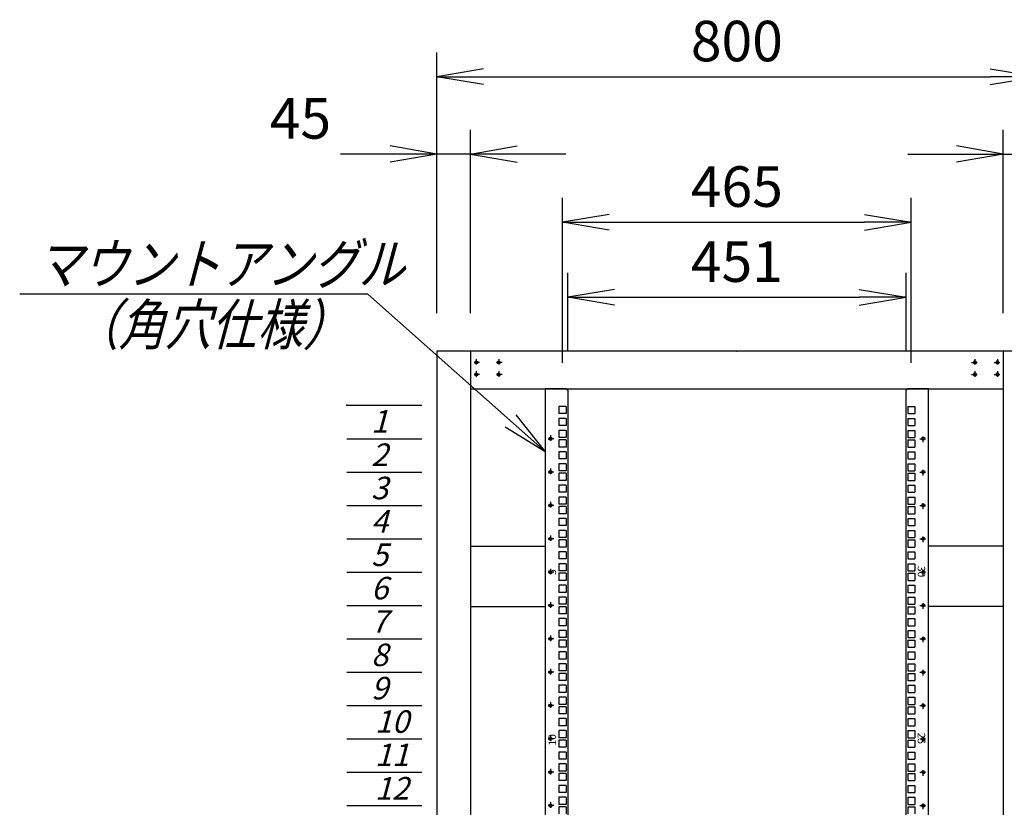
# Model space of a CAD drawing. Units: millimetres. Extents: x 0 to 398, y 1 to 284.
# Drawn here: x 293 to 358, y 113 to 165 of the extents above; entities that cross this region are included whole.
import ezdxf

# ---------------------------------------------------------------- set-up
doc = ezdxf.new("R2010")
doc.units = ezdxf.units.MM
doc.linetypes.add('CENTER', pattern=[12, 7.5, -1.5, 1.5, -1.5])
doc.styles.get("Standard").update_dxf_attribs({"font": 'ROMANS', "bigfont": 'EXTFONT'})
doc.dimstyles.new('ISO-25', dxfattribs={"dimtxt": 2.5, "dimasz": 2.5, "dimexe": 1.25, "dimexo": 0.625, "dimtad": 1, "dimtxsty": 'Standard', "dimcen": 2.5, "dimadec": 0, "dimazin": 0, "dimtfac": 1, "dimtmove": 0, "dimatfit": 3, "dimfxl": 1, "dimarcsym": 0})

# ---------------------------------------------------------------- blocks, each defined once
blk = doc.blocks.new('DTL0007')
at = {"color": 0, "linetype": 'CENTER'}
for p, q in [((4.54, 0), (-4.54, 0)), ((0, 4.54), (0, -4.54)), ((34.54, 0), (25.46, 0)), ((30, 4.54), (30, -4.54)), ((0, -11.46), (0, -20.54)), ((30, -11.46), (30, -20.54)), ((4.54, -16), (-4.54, -16)), ((34.54, -16), (25.46, -16))]:
    blk.add_line(p, q, dxfattribs=at)
at = {"color": 0, "linetype": 'Continuous'}
for centre in [(0, 0), (30, 0), (0, -16), (30, -16)]:
    blk.add_circle(centre, 2, dxfattribs=at)
at = {"color": 0}
blk.add_point((0, 0), dxfattribs=at)
blk = doc.blocks.new('DTL0013')
at = {"color": 0, "linetype": 'Continuous'}
for p, q in [((-255.5, 800), (-255.5, -800)), ((-227.5, 800), (-255.5, 800)), ((-227.5, 800), (-225.5, 798)), ((-225.5, 798), (-225.5, -798)), ((227.5, 800), (225.5, 798)), ((225.5, -798), (225.5, 798)), ((255.5, 800), (227.5, 800)), ((255.5, -800), (255.5, 800)), ((-227.75, 776.275), (-237.25, 776.275)), ((-237.25, 776.275), (-237.25, 766.775)), ((-227.75, 776.275), (-227.75, 766.775)), ((227.75, 776.275), (227.75, 766.775)), ((227.75, 776.275), (237.25, 776.275)), ((237.25, 776.275), (237.25, 766.775)), ((-227.75, 766.775), (-237.25, 766.775)), ((227.75, 766.775), (237.25, 766.775)), ((-237.25, 760.4), (-237.25, 750.9)), ((-227.75, 760.4), (-237.25, 760.4)), ((-227.75, 750.9), (-237.25, 750.9)), ((-227.75, 760.4), (-227.75, 750.9)), ((227.75, 760.4), (227.75, 750.9)), ((227.75, 760.4), (237.25, 760.4)), ((227.75, 750.9), (237.25, 750.9)), ((237.25, 760.4), (237.25, 750.9)), ((-227.75, 744.525), (-237.25, 744.525)), ((-237.25, 744.525), (-237.25, 735.025)), ((-227.75, 735.025), (-237.25, 735.025)), ((-227.75, 744.525), (-227.75, 735.025)), ((227.75, 744.525), (227.75, 735.025)), ((227.75, 744.525), (237.25, 744.525)), ((227.75, 735.025), (237.25, 735.025)), ((237.25, 744.525), (237.25, 735.025)), ((-237.25, 731.825), (-237.25, 722.325)), ((-227.75, 731.825), (-237.25, 731.825)), ((-227.75, 722.325), (-237.25, 722.325)), ((-227.75, 731.825), (-227.75, 722.325)), ((227.75, 731.825), (237.25, 731.825)), ((227.75, 731.825), (227.75, 722.325)), ((227.75, 722.325), (237.25, 722.325)), ((237.25, 731.825), (237.25, 722.325)), ((-227.75, 715.95), (-237.25, 715.95)), ((-237.25, 715.95), (-237.25, 706.45)), ((-227.75, 715.95), (-227.75, 706.45)), ((227.75, 715.95), (227.75, 706.45)), ((227.75, 715.95), (237.25, 715.95)), ((237.25, 715.95), (237.25, 706.45)), ((-227.75, 706.45), (-237.25, 706.45)), ((-227.75, 700.075), (-237.25, 700.075)), ((-237.25, 700.075), (-237.25, 690.575)), ((-227.75, 700.075), (-227.75, 690.575)), ((227.75, 706.45), (237.25, 706.45)), ((227.75, 700.075), (237.25, 700.075)), ((227.75, 700.075), (227.75, 690.575)), ((237.25, 700.075), (237.25, 690.575)), ((-227.75, 690.575), (-237.25, 690.575)), ((-227.75, 687.375), (-237.25, 687.375)), ((-237.25, 687.375), (-237.25, 677.875)), ((-227.75, 687.375), (-227.75, 677.875)), ((227.75, 690.575), (237.25, 690.575)), ((227.75, 687.375), (227.75, 677.875)), ((227.75, 687.375), (237.25, 687.375)), ((237.25, 687.375), (237.25, 677.875)), ((-227.75, 677.875), (-237.25, 677.875)), ((-237.25, 671.5), (-237.25, 662)), ((-227.75, 671.5), (-237.25, 671.5)), ((-227.75, 671.5), (-227.75, 662)), ((227.75, 677.875), (237.25, 677.875)), ((227.75, 671.5), (237.25, 671.5)), ((227.75, 671.5), (227.75, 662)), ((237.25, 671.5), (237.25, 662)), ((-227.75, 662), (-237.25, 662)), ((227.75, 662), (237.25, 662)), ((-237.25, 655.625), (-237.25, 646.125)), ((-227.75, 655.625), (-237.25, 655.625)), ((-227.75, 646.125), (-237.25, 646.125)), ((-227.75, 655.625), (-227.75, 646.125)), ((227.75, 655.625), (227.75, 646.125)), ((227.75, 655.625), (237.25, 655.625)), ((227.75, 646.125), (237.25, 646.125)), ((237.25, 655.625), (237.25, 646.125)), ((-237.25, 642.925), (-237.25, 633.425)), ((-227.75, 642.925), (-237.25, 642.925)), ((-227.75, 633.425), (-237.25, 633.425)), ((-227.75, 642.925), (-227.75, 633.425)), ((227.75, 642.925), (237.25, 642.925)), ((227.75, 642.925), (227.75, 633.425)), ((227.75, 633.425), (237.25, 633.425)), ((237.25, 642.925), (237.25, 633.425)), ((-227.75, 627.05), (-237.25, 627.05)), ((-237.25, 627.05), (-237.25, 617.55)), ((-227.75, 617.55), (-237.25, 617.55)), ((-227.75, 627.05), (-227.75, 617.55)), ((227.75, 627.05), (227.75, 617.55)), ((227.75, 627.05), (237.25, 627.05)), ((227.75, 617.55), (237.25, 617.55)), ((237.25, 627.05), (237.25, 617.55)), ((-227.75, 611.175), (-237.25, 611.175)), ((-237.25, 611.175), (-237.25, 601.675)), ((-227.75, 611.175), (-227.75, 601.675)), ((227.75, 611.175), (237.25, 611.175)), ((227.75, 611.175), (227.75, 601.675)), ((237.25, 611.175), (237.25, 601.675)), ((-227.75, 601.675), (-237.25, 601.675)), ((-227.75, 598.475), (-237.25, 598.475)), ((-237.25, 598.475), (-237.25, 588.975)), ((-227.75, 598.475), (-227.75, 588.975)), ((227.75, 601.675), (237.25, 601.675)), ((227.75, 598.475), (227.75, 588.975)), ((227.75, 598.475), (237.25, 598.475)), ((237.25, 598.475), (237.25, 588.975)), ((-227.75, 588.975), (-237.25, 588.975)), ((-237.25, 582.6), (-237.25, 573.1)), ((-227.75, 582.6), (-237.25, 582.6)), ((-227.75, 582.6), (-227.75, 573.1)), ((227.75, 588.975), (237.25, 588.975)), ((227.75, 582.6), (237.25, 582.6)), ((227.75, 582.6), (227.75, 573.1)), ((237.25, 582.6), (237.25, 573.1)), ((-227.75, 573.1), (-237.25, 573.1)), ((-237.25, 566.725), (-237.25, 557.225)), ((-227.75, 566.725), (-237.25, 566.725)), ((-227.75, 566.725), (-227.75, 557.225)), ((227.75, 573.1), (237.25, 573.1)), ((227.75, 566.725), (227.75, 557.225)), ((227.75, 566.725), (237.25, 566.725)), ((237.25, 566.725), (237.25, 557.225)), ((-227.75, 557.225), (-237.25, 557.225)), ((-237.25, 554.025), (-237.25, 544.525)), ((-227.75, 554.025), (-237.25, 554.025)), ((-227.75, 554.025), (-227.75, 544.525)), ((227.75, 557.225), (237.25, 557.225)), ((227.75, 554.025), (237.25, 554.025)), ((227.75, 554.025), (227.75, 544.525)), ((237.25, 554.025), (237.25, 544.525)), ((-227.75, 544.525), (-237.25, 544.525)), ((-237.25, 538.15), (-237.25, 528.65)), ((-227.75, 538.15), (-237.25, 538.15)), ((-227.75, 538.15), (-227.75, 528.65)), ((227.75, 544.525), (237.25, 544.525)), ((227.75, 538.15), (227.75, 528.65)), ((227.75, 538.15), (237.25, 538.15)), ((237.25, 538.15), (237.25, 528.65)), ((-227.75, 528.65), (-237.25, 528.65)), ((227.75, 528.65), (237.25, 528.65)), ((-237.25, 522.275), (-237.25, 512.775)), ((-227.75, 522.275), (-237.25, 522.275)), ((-227.75, 512.775), (-237.25, 512.775)), ((-227.75, 522.275), (-227.75, 512.775)), ((227.75, 522.275), (237.25, 522.275)), ((227.75, 522.275), (227.75, 512.775)), ((227.75, 512.775), (237.25, 512.775)), ((237.25, 522.275), (237.25, 512.775)), ((-227.75, 509.575), (-237.25, 509.575)), ((-237.25, 509.575), (-237.25, 500.075)), ((-227.75, 500.075), (-237.25, 500.075)), ((-227.75, 509.575), (-227.75, 500.075)), ((227.75, 509.575), (227.75, 500.075)), ((227.75, 509.575), (237.25, 509.575)), ((227.75, 500.075), (237.25, 500.075)), ((237.25, 509.575), (237.25, 500.075)), ((-227.75, 493.7), (-237.25, 493.7)), ((-237.25, 493.7), (-237.25, 484.2)), ((-227.75, 493.7), (-227.75, 484.2)), ((227.75, 493.7), (237.25, 493.7)), ((227.75, 493.7), (227.75, 484.2)), ((237.25, 493.7), (237.25, 484.2)), ((-227.75, 484.2), (-237.25, 484.2)), ((-227.75, 477.825), (-237.25, 477.825)), ((-237.25, 477.825), (-237.25, 468.325)), ((-227.75, 477.825), (-227.75, 468.325)), ((227.75, 484.2), (237.25, 484.2)), ((227.75, 477.825), (227.75, 468.325)), ((227.75, 477.825), (237.25, 477.825)), ((237.25, 477.825), (237.25, 468.325)), ((-227.75, 468.325), (-237.25, 468.325)), ((-237.25, 465.125), (-237.25, 455.625)), ((-227.75, 465.125), (-237.25, 465.125)), ((-227.75, 465.125), (-227.75, 455.625)), ((227.75, 468.325), (237.25, 468.325)), ((227.75, 465.125), (237.25, 465.125)), ((227.75, 465.125), (227.75, 455.625)), ((237.25, 465.125), (237.25, 455.625)), ((-227.75, 455.625), (-237.25, 455.625)), ((-237.25, 449.25), (-237.25, 439.75)), ((-227.75, 449.25), (-237.25, 449.25)), ((-227.75, 449.25), (-227.75, 439.75)), ((227.75, 455.625), (237.25, 455.625)), ((227.75, 449.25), (227.75, 439.75)), ((227.75, 449.25), (237.25, 449.25)), ((237.25, 449.25), (237.25, 439.75)), ((-227.75, 439.75), (-237.25, 439.75)), ((-237.25, 433.375), (-237.25, 423.875)), ((-227.75, 433.375), (-237.25, 433.375)), ((-227.75, 433.375), (-227.75, 423.875)), ((227.75, 439.75), (237.25, 439.75)), ((227.75, 433.375), (237.25, 433.375)), ((227.75, 433.375), (227.75, 423.875)), ((237.25, 433.375), (237.25, 423.875)), ((-227.75, 423.875), (-237.25, 423.875)), ((-227.75, 420.675), (-237.25, 420.675)), ((-237.25, 420.675), (-237.25, 411.175)), ((-227.75, 420.675), (-227.75, 411.175)), ((227.75, 423.875), (237.25, 423.875)), ((227.75, 420.675), (227.75, 411.175)), ((227.75, 420.675), (237.25, 420.675)), ((237.25, 420.675), (237.25, 411.175)), ((-227.75, 411.175), (-237.25, 411.175)), ((227.75, 411.175), (237.25, 411.175)), ((-227.75, 404.8), (-237.25, 404.8)), ((-237.25, 404.8), (-237.25, 395.3)), ((-227.75, 395.3), (-237.25, 395.3)), ((-227.75, 404.8), (-227.75, 395.3)), ((227.75, 404.8), (237.25, 404.8)), ((227.75, 404.8), (227.75, 395.3)), ((227.75, 395.3), (237.25, 395.3)), ((237.25, 404.8), (237.25, 395.3)), ((-227.75, 388.925), (-237.25, 388.925)), ((-237.25, 388.925), (-237.25, 379.425)), ((-227.75, 388.925), (-227.75, 379.425)), ((227.75, 388.925), (227.75, 379.425)), ((227.75, 388.925), (237.25, 388.925)), ((237.25, 388.925), (237.25, 379.425)), ((-227.75, 379.425), (-237.25, 379.425)), ((-237.25, 376.225), (-237.25, 366.725)), ((-227.75, 376.225), (-237.25, 376.225)), ((-227.75, 376.225), (-227.75, 366.725)), ((227.75, 379.425), (237.25, 379.425)), ((227.75, 376.225), (237.25, 376.225)), ((227.75, 376.225), (227.75, 366.725)), ((237.25, 376.225), (237.25, 366.725)), ((-227.75, 366.725), (-237.25, 366.725)), ((-237.25, 360.35), (-237.25, 350.85)), ((-227.75, 360.35), (-237.25, 360.35)), ((-227.75, 360.35), (-227.75, 350.85)), ((227.75, 366.725), (237.25, 366.725)), ((227.75, 360.35), (227.75, 350.85)), ((227.75, 360.35), (237.25, 360.35)), ((237.25, 360.35), (237.25, 350.85)), ((-227.75, 350.85), (-237.25, 350.85)), ((-237.25, 344.475), (-237.25, 334.975)), ((-227.75, 344.475), (-237.25, 344.475)), ((-227.75, 344.475), (-227.75, 334.975)), ((227.75, 350.85), (237.25, 350.85)), ((227.75, 344.475), (237.25, 344.475)), ((227.75, 344.475), (227.75, 334.975)), ((237.25, 344.475), (237.25, 334.975)), ((-227.75, 334.975), (-237.25, 334.975)), ((-227.75, 331.775), (-237.25, 331.775)), ((-237.25, 331.775), (-237.25, 322.275)), ((-227.75, 331.775), (-227.75, 322.275)), ((227.75, 334.975), (237.25, 334.975)), ((227.75, 331.775), (227.75, 322.275)), ((227.75, 331.775), (237.25, 331.775)), ((237.25, 331.775), (237.25, 322.275)), ((-227.75, 322.275), (-237.25, 322.275)), ((-227.75, 315.9), (-237.25, 315.9)), ((-237.25, 315.9), (-237.25, 306.4)), ((-227.75, 315.9), (-227.75, 306.4)), ((227.75, 322.275), (237.25, 322.275)), ((227.75, 315.9), (237.25, 315.9)), ((227.75, 315.9), (227.75, 306.4)), ((237.25, 315.9), (237.25, 306.4)), ((-227.75, 306.4), (-237.25, 306.4)), ((227.75, 306.4), (237.25, 306.4)), ((-227.75, 300.025), (-237.25, 300.025)), ((-237.25, 300.025), (-237.25, 290.525)), ((-227.75, 290.525), (-237.25, 290.525)), ((-227.75, 300.025), (-227.75, 290.525)), ((227.75, 300.025), (227.75, 290.525)), ((227.75, 300.025), (237.25, 300.025)), ((227.75, 290.525), (237.25, 290.525)), ((237.25, 300.025), (237.25, 290.525)), ((-237.25, 287.325), (-237.25, 277.825)), ((-227.75, 287.325), (-237.25, 287.325)), ((-227.75, 277.825), (-237.25, 277.825)), ((-227.75, 287.325), (-227.75, 277.825)), ((227.75, 287.325), (237.25, 287.325)), ((227.75, 287.325), (227.75, 277.825)), ((227.75, 277.825), (237.25, 277.825)), ((237.25, 287.325), (237.25, 277.825)), ((-237.25, 271.45), (-237.25, 261.95)), ((-227.75, 271.45), (-237.25, 271.45)), ((-227.75, 271.45), (-227.75, 261.95)), ((227.75, 271.45), (227.75, 261.95)), ((227.75, 271.45), (237.25, 271.45)), ((237.25, 271.45), (237.25, 261.95)), ((-227.75, 261.95), (-237.25, 261.95)), ((-237.25, 255.575), (-237.25, 246.075)), ((-227.75, 255.575), (-237.25, 255.575)), ((-227.75, 255.575), (-227.75, 246.075)), ((227.75, 261.95), (237.25, 261.95)), ((227.75, 255.575), (237.25, 255.575)), ((227.75, 255.575), (227.75, 246.075)), ((237.25, 255.575), (237.25, 246.075)), ((-227.75, 246.075), (-237.25, 246.075)), ((-227.75, 242.875), (-237.25, 242.875)), ((-237.25, 242.875), (-237.25, 233.375)), ((-227.75, 242.875), (-227.75, 233.375)), ((227.75, 246.075), (237.25, 246.075)), ((227.75, 242.875), (227.75, 233.375)), ((227.75, 242.875), (237.25, 242.875)), ((237.25, 242.875), (237.25, 233.375))]:
    blk.add_line(p, q, dxfattribs=at)
at = {"color": 0, "linetype": 'CENTER'}
for p, q in [((-248.5, 737.965), (-248.5, 728.885)), ((248.5, 728.885), (248.5, 737.965)), ((-243.96, 733.425), (-253.04, 733.425)), ((243.96, 733.425), (253.04, 733.425)), ((-243.96, 688.975), (-253.04, 688.975)), ((-248.5, 693.515), (-248.5, 684.435)), ((243.96, 688.975), (253.04, 688.975)), ((248.5, 684.435), (248.5, 693.515)), ((-243.96, 644.525), (-253.04, 644.525)), ((-248.5, 649.065), (-248.5, 639.985)), ((243.96, 644.525), (253.04, 644.525)), ((248.5, 639.985), (248.5, 649.065)), ((-248.5, 604.615), (-248.5, 595.535)), ((248.5, 595.535), (248.5, 604.615)), ((-243.96, 600.075), (-253.04, 600.075)), ((243.96, 600.075), (253.04, 600.075)), ((-243.96, 555.625), (-253.04, 555.625)), ((-248.5, 560.165), (-248.5, 551.085)), ((243.96, 555.625), (253.04, 555.625)), ((248.5, 551.085), (248.5, 560.165)), ((-248.5, 515.715), (-248.5, 506.635)), ((248.5, 506.635), (248.5, 515.715)), ((-243.96, 511.175), (-253.04, 511.175)), ((243.96, 511.175), (253.04, 511.175)), ((-243.96, 466.725), (-253.04, 466.725)), ((-248.5, 471.265), (-248.5, 462.185)), ((243.96, 466.725), (253.04, 466.725)), ((248.5, 462.185), (248.5, 471.265)), ((-243.96, 422.275), (-253.04, 422.275)), ((-248.5, 426.815), (-248.5, 417.735)), ((243.96, 422.275), (253.04, 422.275)), ((248.5, 417.735), (248.5, 426.815)), ((-248.5, 382.365), (-248.5, 373.285)), ((248.5, 373.285), (248.5, 382.365)), ((-243.96, 377.825), (-253.04, 377.825)), ((243.96, 377.825), (253.04, 377.825)), ((-243.96, 333.375), (-253.04, 333.375)), ((-248.5, 337.915), (-248.5, 328.835)), ((243.96, 333.375), (253.04, 333.375)), ((248.5, 328.835), (248.5, 337.915)), ((-243.96, 288.925), (-253.04, 288.925)), ((-248.5, 293.465), (-248.5, 284.385)), ((243.96, 288.925), (253.04, 288.925)), ((248.5, 284.385), (248.5, 293.465)), ((-243.96, 244.475), (-253.04, 244.475)), ((-248.5, 249.015), (-248.5, 239.935)), ((243.96, 244.475), (253.04, 244.475)), ((248.5, 239.935), (248.5, 249.015))]:
    blk.add_line(p, q, dxfattribs=at)
at = {"color": 0, "linetype": 'Continuous'}
for centre in [(-248.5, 733.425), (248.5, 733.425), (-248.5, 688.975), (248.5, 688.975), (-248.5, 644.525), (248.5, 644.525), (-248.5, 600.075), (248.5, 600.075), (-248.5, 555.625), (248.5, 555.625), (-248.5, 511.175), (248.5, 511.175), (-248.5, 466.725), (248.5, 466.725), (-248.5, 422.275), (248.5, 422.275), (-248.5, 377.825), (248.5, 377.825), (-248.5, 333.375), (248.5, 333.375), (-248.5, 288.925), (248.5, 288.925), (-248.5, 244.475), (248.5, 244.475)]:
    blk.add_circle(centre, 2, dxfattribs=at)
at = {"color": 0, "char_height": 10, "attachment_point": 7}
for s, insert, rotation in [('{\\W1;5}', (-241, 551.881), 90), ('{\\W1;30}', (241, 563.919), 270), ('{\\W1;10}', (-241, 324.631), 90), ('{\\W1;25}', (241, 341.669), 270)]:
    blk.add_mtext(s, dxfattribs=dict(at, insert=insert, rotation=rotation))
blk = doc.blocks.new('DTL0012')
at = {"color": 0, "linetype": 'Continuous'}
for p, q in [((0, 0), (100, 0)), ((0, -44.5), (100, -44.5)), ((0, -88.9), (100, -88.9)), ((0, -133.4), (100, -133.4)), ((0, -177.8), (100, -177.8)), ((0, -222.3), (100, -222.3)), ((0, -266.7), (100, -266.7)), ((0, -311.2), (100, -311.2)), ((0, -355.6), (100, -355.6)), ((0, -400.1), (100, -400.1)), ((0, -444.5), (100, -444.5)), ((0, -489), (100, -489)), ((0, -533.4), (100, -533.4))]:
    blk.add_line(p, q, dxfattribs=at)
at = {"color": 0}
blk.add_point((0, 0), dxfattribs=at)
at = {"color": 0, "char_height": 30, "attachment_point": 7}
for s, insert in [('{\\W1;\\Q15;1}', (32.4, -36.3)), ('{\\W1;\\Q15;2}', (32.4, -80.8)), ('{\\W1;\\Q15;3}', (32.4, -125.2)), ('{\\W1;\\Q15;4}', (32.4, -169.7)), ('{\\W1;\\Q15;5}', (32.4, -214.1)), ('{\\W1;\\Q15;6}', (32.4, -258.6)), ('{\\W1;\\Q15;7}', (32.4, -303)), ('{\\W1;\\Q15;8}', (32.4, -347.5)), ('{\\W1;\\Q15;9}', (32.4, -391.9)), ('{\\W1;\\Q15;10}', (37.4, -436.4)), ('{\\W1;\\Q15;11}', (37.4, -480.8)), ('{\\W1;\\Q15;12}', (37.4, -525.3))]:
    blk.add_mtext(s, dxfattribs=dict(at, insert=insert))
blk = doc.blocks.new('_OPEN')
at = {"color": 0, "linetype": 'ByBlock', "lineweight": -2}
for p, q in [((-1, 0.166667), (0, 0)), ((-1, -0.166667), (0, 0)), ((0, 0), (-1, 0))]:
    blk.add_line(p, q, dxfattribs=at)
blk = doc.blocks.new('*D20')
at = {"color": 0, "lineweight": -2}
for p, q in [((320.454, 145.733), (320.454, 163.101)), ((360.454, 145.733), (360.454, 163.101)), ((323.568, 161.481), (357.34, 161.481))]:
    blk.add_line(p, q, dxfattribs=at)
at = {"layer": 'Defpoints', "color": 0}
for p in [(360.454, 161.481), (320.454, 143.193), (360.454, 143.193)]:
    blk.add_point(p, dxfattribs=at)
at = {"color": 0, "lineweight": -2, "xscale": 3.114, "yscale": 3.114, "zscale": 3.114, "rotation": 180}
blk.add_blockref('_OPEN', (320.454, 161.481), dxfattribs=at)
at = {"color": 0, "lineweight": -2, "xscale": 3.114, "yscale": 3.114, "zscale": 3.114}
blk.add_blockref('_OPEN', (360.454, 161.481), dxfattribs=at)
at = {"color": 0, "insert": (340.455, 163.506), "char_height": 2.7, "attachment_point": 5}
blk.add_mtext('800', dxfattribs=at)
blk = doc.blocks.new('SYM0001')
at = {"color": 7, "linetype": 'Continuous'}
for p, q in [((-11.859, 10.518), (-35.06, 10.518)), ((0, 0), (-11.859, 10.518)), ((0, 0), (-1.965, 2.477)), ((0, 0), (-2.694, 1.656))]:
    blk.add_line(p, q, dxfattribs=at)
at = {"color": 7, "insert": (-33.965, 11.193), "char_height": 2.7, "attachment_point": 7}
blk.add_mtext('{\\W0.833333;\\Q15;マウントアングル}', dxfattribs=at)
blk = doc.blocks.new('*D30')
at = {"color": 0, "lineweight": -2}
for p, q in [((328.829, 142.406), (328.829, 153.405)), ((352.079, 142.406), (352.079, 153.405)), ((331.943, 151.785), (348.965, 151.785))]:
    blk.add_line(p, q, dxfattribs=at)
at = {"layer": 'Defpoints', "color": 0}
for p in [(352.079, 151.785), (328.829, 139.866), (352.079, 139.866)]:
    blk.add_point(p, dxfattribs=at)
at = {"color": 0, "lineweight": -2, "xscale": 3.114, "yscale": 3.114, "zscale": 3.114, "rotation": 180}
blk.add_blockref('_OPEN', (328.829, 151.785), dxfattribs=at)
at = {"color": 0, "lineweight": -2, "xscale": 3.114, "yscale": 3.114, "zscale": 3.114}
blk.add_blockref('_OPEN', (352.079, 151.785), dxfattribs=at)
at = {"color": 0, "insert": (340.455, 153.81), "char_height": 2.7, "attachment_point": 5}
blk.add_mtext('465', dxfattribs=at)
blk = doc.blocks.new('*D34')
at = {"color": 7, "linetype": 'Continuous'}
for p, q in [((320.454, 145.733), (320.454, 157.946)), ((322.704, 145.733), (322.704, 157.946)), ((320.454, 156.326), (317.34, 156.875)), ((322.704, 156.326), (325.818, 156.875)), ((320.454, 156.326), (314.043, 156.326)), ((329.054, 156.326), (314.104, 156.326)), ((320.454, 156.326), (317.34, 155.777)), ((322.704, 156.326), (325.818, 155.777))]:
    blk.add_line(p, q, dxfattribs=at)
at = {"layer": 'Defpoints', "color": 0}
for p in [(320.454, 156.326), (320.454, 143.193), (322.704, 143.193)]:
    blk.add_point(p, dxfattribs=at)
at = {"color": 0, "insert": (311.365, 158.351), "char_height": 2.7, "attachment_point": 5}
blk.add_mtext('45', dxfattribs=at)
blk = doc.blocks.new('*D35')
at = {"color": 7, "linetype": 'Continuous'}
for p, q in [((358.204, 145.733), (358.204, 157.946)), ((360.454, 145.733), (360.454, 157.946)), ((358.204, 156.326), (355.09, 156.875)), ((360.454, 156.326), (363.568, 156.875)), ((351.854, 156.326), (366.804, 156.326)), ((358.204, 156.326), (355.09, 155.777)), ((360.454, 156.326), (363.568, 155.777)), ((360.454, 156.326), (367.025, 156.326))]:
    blk.add_line(p, q, dxfattribs=at)
at = {"layer": 'Defpoints', "color": 0}
for p in [(360.454, 156.326), (358.204, 143.193), (360.454, 143.193)]:
    blk.add_point(p, dxfattribs=at)
at = {"color": 0, "insert": (369.542, 158.351), "char_height": 2.7, "attachment_point": 5}
blk.add_mtext('45', dxfattribs=at)
blk = doc.blocks.new('*D42')
at = {"color": 0, "lineweight": -2}
for p, q in [((329.179, 143.233), (329.179, 148.405)), ((351.729, 143.233), (351.729, 148.405)), ((332.293, 146.785), (348.615, 146.785))]:
    blk.add_line(p, q, dxfattribs=at)
at = {"layer": 'Defpoints', "color": 0}
for p in [(351.729, 146.785), (329.179, 140.693), (351.729, 140.693)]:
    blk.add_point(p, dxfattribs=at)
at = {"color": 0, "lineweight": -2, "xscale": 3.114, "yscale": 3.114, "zscale": 3.114, "rotation": 180}
blk.add_blockref('_OPEN', (329.179, 146.785), dxfattribs=at)
at = {"color": 0, "lineweight": -2, "xscale": 3.114, "yscale": 3.114, "zscale": 3.114}
blk.add_blockref('_OPEN', (351.729, 146.785), dxfattribs=at)
at = {"color": 0, "insert": (340.455, 148.81), "char_height": 2.7, "attachment_point": 5}
blk.add_mtext('451', dxfattribs=at)

msp = doc.modelspace()

# ---------------------------------------------------------------- linework, layer by layer
at = {"color": 7, "linetype": 'Continuous'}
for p, q in [((320.454, 143.193), (320.454, 58.193)), ((360.454, 143.193), (320.454, 143.193)), ((322.704, 143.193), (322.704, 58.193)), ((358.204, 143.193), (358.204, 58.193)), ((322.704, 140.693), (358.204, 140.693)), ((322.704, 130.193), (327.679, 130.193)), ((358.204, 130.193), (353.229, 130.193)), ((322.704, 126.193), (327.679, 126.193)), ((358.204, 126.193), (353.229, 126.193))]:
    msp.add_line(p, q, dxfattribs=at)
at = {"color": 7}
for p in [(340.454, 143.193), (323.084, 142.443)]:
    msp.add_point(p, dxfattribs=at)

# ---------------------------------------------------------------- block references
msp.add_blockref('SYM0001', (327.716, 136.467), dxfattribs=at)
at = {"color": 7, "xscale": 0.05, "yscale": 0.05, "zscale": 0.05}
for name, p in [('DTL0007', (323.084, 142.443)), ('DTL0013', (340.454, 100.693)), ('DTL0012', (314.454, 139.587))]:
    msp.add_blockref(name, p, dxfattribs=at)
at = {"color": 7, "xscale": 0.05, "yscale": -0.05, "zscale": 0.05, "rotation": 180}
msp.add_blockref('DTL0007', (357.824, 142.443), dxfattribs=at)

# ---------------------------------------------------------------- texts
at = {"color": 7, "insert": (296.194, 143.61), "char_height": 2.7, "attachment_point": 7}
msp.add_mtext('{\\W0.833333;\\Q15;（角穴仕様）}', dxfattribs=at)

# ---------------------------------------------------------------- dimensions: what is measured, and where the dimension line sits
at = {"color": 7}
for base, p1, p2, text, picture, middle in [((360.454, 161.481), (320.454, 143.193), (360.454, 143.193), '800', '*D20', (340.455, 161.481)), ((360.454, 156.326), (358.204, 143.193), (360.454, 143.193), '45', '*D35', (369.542, 156.326)), ((352.079, 151.785), (328.829, 139.866), (352.079, 139.866), '465', '*D30', (340.455, 151.785)), ((351.729, 146.785), (329.179, 140.693), (351.729, 140.693), '451', '*D42', (340.455, 146.785))]:
    dim = msp.add_linear_dim(base=base, p1=p1, p2=p2, angle=180, text=text, dimstyle='ISO-25', override={"dimtxt": 2.7, "dimasz": 3.114, "dimexe": 1.62, "dimexo": 2.54, "dimgap": 0.675, "dimtad": 1, "dimtih": 0, "dimtoh": 0, "dimdec": 0, "dimdsep": 46, "dimblk1": 'OPEN', "dimblk2": 'OPEN', "dimsah": 1, "dimse1": 0, "dimse2": 0, "dimtmove": 0}, dxfattribs=at)
    dim.commit()
    dim.dimension.update_dxf_attribs({"geometry": picture, "text_midpoint": middle, "dimtype": 160})
dim = msp.add_linear_dim(base=(320.454, 156.326), p1=(322.704, 143.193), p2=(320.454, 143.193), text='45', dimstyle='ISO-25', override={"dimtxt": 2.7, "dimasz": 3.114, "dimexe": 1.62, "dimexo": 2.54, "dimgap": 0.675, "dimtad": 1, "dimtih": 0, "dimtoh": 0, "dimdec": 0, "dimdsep": 46, "dimblk1": 'OPEN', "dimblk2": 'OPEN', "dimsah": 1, "dimse1": 0, "dimse2": 0, "dimtmove": 0}, dxfattribs=at)
dim.commit()
dim.dimension.update_dxf_attribs({"geometry": '*D34', "text_midpoint": (311.365, 156.326), "dimtype": 160})

doc.saveas('drawing.dxf')
